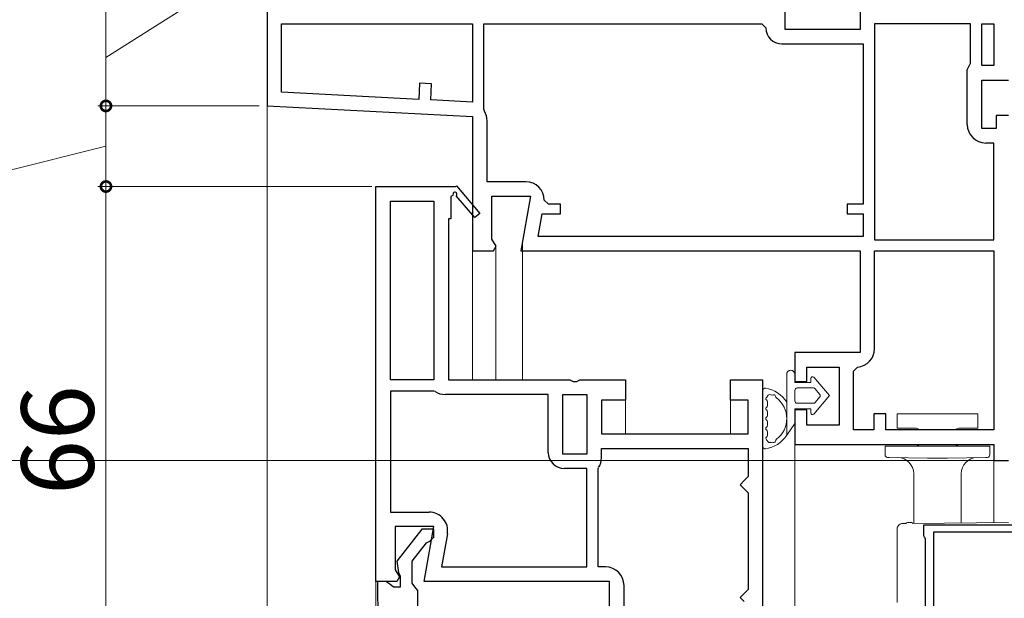
# Model space of a CAD drawing. Extents: x 0 to 990, y 0 to 1603.
# Drawn here: x 199 to 321, y 1112 to 1184 of the extents above; entities that cross this region are included whole.
import ezdxf

# ---------------------------------------------------------------- set-up
doc = ezdxf.new("R2010")
doc.units = 0
for name, color, linetype, lineweight in [('YKK_11', 7, 'CONTINUOUS', 30), ('YKK_12', 2, 'CONTINUOUS', 13), ('YKK_13', 4, 'CONTINUOUS', 13), ('YKK_D', 6, 'CONTINUOUS', 13)]:
    doc.layers.add(name, color=color, linetype=linetype, lineweight=lineweight)
doc.styles.get("Standard").update_dxf_attribs({"font": 'txt', "bigfont": 'BIGFONT'})

msp = doc.modelspace()

# ---------------------------------------------------------------- linework, layer by layer
at = {"layer": 'YKK_11', "color": 0, "linetype": 'ByBlock', "lineweight": -2, "ltscale": 0.5}
for p, q in [((293.69, 1182.49), (293.69, 1210.69)), ((229.39, 1184.99), (229.39, 1172.99)), ((302.99, 1184.99), (302.99, 1182.49)), ((231.19, 1183.19), (254.89, 1183.19)), ((231.19, 1174.7), (231.19, 1183.19)), ((231.19, 1183.19), (254.89, 1183.19)), ((254.89, 1183.19), (254.89, 1173.46)), ((256.29, 1172.6), (256.29, 1183.19)), ((256.29, 1183.19), (290.79, 1183.19)), ((290.79, 1183.19), (291.29, 1182.69)), ((304.79, 1183.19), (304.79, 1156.39)), ((316.69, 1183.19), (304.79, 1183.19)), ((304.79, 1183.19), (304.79, 1156.39)), ((316.69, 1178.29), (316.69, 1183.19)), ((318.09, 1177.99), (318.09, 1183.19)), ((318.09, 1183.19), (319.59, 1183.19)), ((319.59, 1183.19), (319.59, 1177.99)), ((319.59, 1183.19), (319.59, 1177.99)), ((302.99, 1182.49), (293.69, 1182.49)), ((293.29, 1180.69), (303.39, 1180.69)), ((303.39, 1180.69), (303.39, 1160.79)), ((316.49, 1177.89), (316.69, 1178.29)), ((316.29, 1177.49), (316.49, 1177.89)), ((316.29, 1170.69), (316.29, 1177.49)), ((319.59, 1177.99), (318.09, 1177.99)), ((248.31, 1175.81), (248.21, 1173.81)), ((249.81, 1175.73), (248.31, 1175.81)), ((249.71, 1173.73), (249.81, 1175.73)), ((318.09, 1170.19), (318.09, 1176.19)), ((318.09, 1176.19), (321.39, 1176.19)), ((248.21, 1173.81), (231.19, 1174.7)), ((254.89, 1173.46), (249.71, 1173.73)), ((229.39, 1172.99), (254.89, 1171.66)), ((256.36, 1172.34), (256.29, 1172.6)), ((254.89, 1171.66), (254.89, 1154.99)), ((256.69, 1163.59), (256.69, 1171.15)), ((321.39, 1171.79), (319.89, 1171.79)), ((319.89, 1171.79), (319.89, 1170.19)), ((319.89, 1170.19), (318.09, 1170.19)), ((319.59, 1168.39), (318.59, 1168.39)), ((319.59, 1156.39), (319.59, 1168.39)), ((261.5, 1163.59), (256.69, 1163.59)), ((257.29, 1156.44), (257.29, 1161.79)), ((257.29, 1161.79), (262.1, 1161.79)), ((262.1, 1161.79), (260.9, 1154.99)), ((264.3, 1160.79), (263.8, 1161.29)), ((265.8, 1160.79), (264.3, 1160.79)), ((265.8, 1159.59), (265.8, 1160.79)), ((303.39, 1160.79), (301.39, 1160.79)), ((301.39, 1160.79), (301.39, 1159.59)), ((263.04, 1156.79), (263.54, 1159.59)), ((263.54, 1159.59), (265.8, 1159.59)), ((301.39, 1159.59), (303.39, 1159.59)), ((303.39, 1159.59), (303.39, 1156.79)), ((257.83, 1155.57), (257.29, 1156.44)), ((303.39, 1156.79), (263.04, 1156.79)), ((303.39, 1156.79), (263.04, 1156.79)), ((304.79, 1156.39), (319.59, 1156.39)), ((254.89, 1154.99), (257.51, 1154.99)), ((257.51, 1154.99), (257.83, 1155.57)), ((260.9, 1154.99), (302.99, 1154.99)), ((302.99, 1154.99), (302.99, 1142.39)), ((304.79, 1142.88), (304.79, 1154.99)), ((304.79, 1154.99), (319.59, 1154.99)), ((319.59, 1154.99), (319.59, 1132.79)), ((319.59, 1154.99), (319.59, 1132.79)), ((302.99, 1142.39), (294.89, 1142.39)), ((294.89, 1142.39), (294.89, 1138.79)), ((296.39, 1138.79), (296.39, 1140.59)), ((296.39, 1140.59), (300.39, 1140.59)), ((300.39, 1140.59), (300.39, 1133.39)), ((302.19, 1140.09), (302.65, 1140.59)), ((302.19, 1132.79), (302.19, 1140.09)), ((294.89, 1138.79), (296.39, 1138.79)), ((296.39, 1135.29), (294.89, 1135.29)), ((294.89, 1135.29), (294.89, 1130.99)), ((296.39, 1133.39), (296.39, 1135.29)), ((306.19, 1134.79), (304.69, 1134.79)), ((304.69, 1134.79), (304.69, 1132.79)), ((306.19, 1132.79), (306.19, 1134.79)), ((300.39, 1133.39), (296.39, 1133.39)), ((304.69, 1132.79), (302.19, 1132.79)), ((319.59, 1132.79), (306.19, 1132.79)), ((294.89, 1130.99), (319.59, 1130.99)), ((319.59, 1130.99), (319.59, 1128.99)), ((319.59, 1128.99), (321.39, 1128.99)), ((310.89, 1119.66), (310.89, 1120.99)), ((310.89, 1120.99), (323.19, 1120.99)), ((310.99, 1119.49), (310.89, 1119.66)), ((311.09, 1119.32), (310.99, 1119.49)), ((323.39, 1120.09), (312.09, 1120.09)), ((312.09, 1120.09), (312.09, 1107.29)), ((311.09, 1108.06), (311.09, 1119.32))]:
    msp.add_line(p, q, dxfattribs=at)
at = {"layer": 'YKK_11', "color": 0, "linetype": 'ByBlock', "lineweight": -2}
for p, q in [((242.89, 1113.99), (242.89, 1162.99)), ((242.89, 1162.99), (252.76, 1162.99)), ((252.76, 1162.99), (252.89, 1163.07)), ((252.89, 1163.07), (255.79, 1159.65)), ((244.69, 1138.99), (244.69, 1161.19)), ((244.69, 1161.19), (250.09, 1161.19)), ((244.69, 1138.99), (244.69, 1161.19)), ((250.09, 1161.19), (250.09, 1138.99)), ((252.5, 1161.92), (252.19, 1161.74)), ((252.19, 1161.74), (252.19, 1158.99)), ((255.18, 1159.13), (252.87, 1161.85)), ((252.19, 1158.99), (251.89, 1158.99)), ((251.89, 1158.99), (251.89, 1138.99)), ((255.79, 1159.65), (255.18, 1159.13)), ((250.09, 1138.99), (244.69, 1138.99)), ((251.89, 1138.99), (266.97, 1138.99)), ((266.97, 1138.99), (267.36, 1138.8)), ((267.82, 1138.8), (268.21, 1138.99)), ((268.21, 1138.99), (273.89, 1138.99)), ((273.89, 1138.99), (273.89, 1136.49)), ((286.89, 1136.49), (286.89, 1138.99)), ((286.89, 1138.99), (290.89, 1138.99)), ((290.89, 1138.99), (290.89, 1096.99)), ((267.36, 1138.8), (267.82, 1138.8)), ((250.09, 1137.59), (244.69, 1137.59)), ((244.69, 1137.59), (244.69, 1122.59)), ((250.25, 1137.55), (250.09, 1137.59)), ((264.29, 1137.19), (251.48, 1137.19)), ((264.29, 1129.99), (264.29, 1137.19)), ((266.09, 1129.79), (266.09, 1137.19)), ((266.09, 1137.19), (269.09, 1137.19)), ((266.09, 1129.79), (266.09, 1137.19)), ((269.09, 1137.19), (269.09, 1129.79)), ((273.89, 1136.49), (270.89, 1136.49)), ((270.89, 1136.49), (270.89, 1132.29)), ((289.09, 1136.49), (286.89, 1136.49)), ((289.09, 1132.29), (289.09, 1136.49)), ((270.89, 1132.29), (289.09, 1132.29)), ((270.89, 1130.49), (289.09, 1130.49)), ((270.89, 1129.32), (270.89, 1130.49)), ((270.89, 1130.49), (289.09, 1130.49)), ((289.09, 1130.49), (289.09, 1126.99)), ((269.09, 1129.79), (266.09, 1129.79)), ((269.09, 1127.99), (266.29, 1127.99)), ((269.09, 1115.79), (269.09, 1127.99)), ((270.49, 1127.99), (270.52, 1128.1)), ((270.49, 1115.79), (270.49, 1127.99)), ((289.09, 1126.99), (288.59, 1126.49)), ((288.59, 1126.49), (288.09, 1125.99)), ((288.09, 1125.99), (288.59, 1125.49)), ((288.59, 1125.49), (289.09, 1124.99)), ((289.09, 1124.99), (289.09, 1112.99)), ((244.69, 1122.59), (249.5, 1122.59)), ((250.1, 1120.79), (245.29, 1120.79)), ((245.29, 1120.79), (245.29, 1115.44)), ((248.9, 1113.99), (250.1, 1120.79)), ((248.61, 1120.49), (245.5, 1116.51)), ((250.09, 1120.49), (248.61, 1120.49)), ((249.58, 1118.99), (250.09, 1119.49)), ((250.09, 1119.49), (250.09, 1120.49)), ((251.77, 1119.89), (251.04, 1115.79)), ((247.39, 1116.49), (249.18, 1118.79)), ((249.18, 1118.79), (249.58, 1118.99)), ((245.5, 1116.51), (245.69, 1115.09)), ((247.39, 1113.79), (247.39, 1116.49)), ((251.04, 1115.79), (269.09, 1115.79)), ((251.04, 1115.79), (269.09, 1115.79)), ((271.39, 1115.79), (270.49, 1115.79)), ((245.29, 1115.44), (245.83, 1114.57)), ((245.83, 1114.57), (245.51, 1113.99)), ((245.69, 1115.09), (245.89, 1114.69)), ((245.89, 1114.69), (245.89, 1113.29)), ((245.51, 1113.99), (242.89, 1113.99)), ((244.13, 1113.99), (243.09, 1113.99)), ((243.09, 1113.99), (243.09, 1112.99)), ((244.61, 1113.64), (244.13, 1113.99)), ((245.09, 1113.29), (244.61, 1113.64)), ((247.74, 1113.31), (247.39, 1113.79)), ((248.09, 1112.84), (247.74, 1113.31)), ((271.89, 1113.99), (248.9, 1113.99)), ((271.89, 1099.29), (271.89, 1113.99)), ((273.69, 1098.79), (273.69, 1113.49)), ((245.89, 1113.29), (245.09, 1113.29)), ((248.09, 1102.29), (248.09, 1112.84)), ((288.59, 1112.49), (288.09, 1111.99)), ((289.09, 1112.99), (288.59, 1112.49)), ((288.09, 1111.99), (288.59, 1111.49))]:
    msp.add_line(p, q, dxfattribs=at)
at = {"layer": 'YKK_11', "color": 0, "linetype": 'ByBlock', "lineweight": -2, "ltscale": 0.5}
for centre, radius, start, end in [((293.29, 1182.69), 2, 180, 270), ((254.39, 1171.15), 2.3, 360, 31.0027), ((318.59, 1170.69), 2.3, 180, 270), ((261.5, 1161.29), 2.3, 0, 90), ((302.49, 1142.88), 2.3, 274.096, 0)]:
    msp.add_arc(centre, radius, start, end, dxfattribs=at)
at = {"layer": 'YKK_11', "color": 0, "linetype": 'ByBlock', "lineweight": -2}
for centre, radius, start, end in [((252.71, 1162.04), 0.25, 310.357, 210), ((251.48, 1139.49), 2.3, 237.7958, 270), ((266.29, 1129.99), 2, 180, 270), ((268.69, 1129.32), 2.2, 326.4427, 0), ((249.5, 1120.29), 2.3, 350, 90), ((271.39, 1113.49), 2.3, 0, 90), ((289.09, 1112.99), 46, 180, 199.917)]:
    msp.add_arc(centre, radius, start, end, dxfattribs=at)
at = {"layer": 'YKK_12'}
for p, q in [((229.39, 971.49), (229.39, 1173.94)), ((254.89, 1138.99), (254.89, 1155.49)), ((254.89, 1155.49), (254.89, 1138.99)), ((257.79, 1138.99), (257.79, 1155.49)), ((257.79, 1155.49), (257.79, 1138.99)), ((261.09, 1139.49), (261.09, 1155.99)), ((261.09, 1155.99), (261.09, 1138.99)), ((273.89, 1132.29), (273.89, 1137.69)), ((286.89, 1132.29), (286.89, 1137.69)), ((294.89, 971.49), (294.89, 1131.49)), ((319.59, 1121.28), (319.59, 1129.49)), ((242.89, 971.49), (242.89, 1114.49))]:
    msp.add_line(p, q, dxfattribs=at)
at = {"layer": 'YKK_13', "linetype": 'Continuous'}
for p, q in [((293.89, 1139.69), (293.89, 1132.14)), ((294.89, 1138.69), (294.89, 1139.69)), ((294.89, 1138.69), (294.89, 1139.69)), ((296.89, 1139.19), (296.89, 1138.69)), ((296.89, 1138.69), (296.89, 1139.19)), ((299.19, 1137.04), (297.25, 1139.32)), ((299.19, 1137.04), (297.25, 1139.32)), ((296.89, 1138.69), (294.89, 1138.69)), ((296.89, 1138.69), (294.89, 1138.69)), ((295.19, 1137.99), (297.19, 1137.99)), ((295.19, 1137.99), (297.19, 1137.99)), ((297.42, 1137.89), (297.97, 1137.24)), ((297.97, 1137.24), (297.42, 1137.89)), ((294.89, 1136.39), (294.89, 1137.69)), ((294.89, 1136.39), (294.89, 1137.69)), ((297.25, 1134.76), (299.19, 1137.04)), ((299.19, 1137.04), (297.25, 1134.76)), ((297.97, 1136.85), (297.42, 1136.2)), ((297.97, 1136.85), (297.42, 1136.2)), ((294.89, 1135.39), (296.89, 1135.39)), ((294.89, 1133.59), (294.89, 1135.39)), ((296.89, 1135.39), (294.89, 1135.39)), ((294.89, 1133.59), (294.89, 1135.39)), ((297.19, 1136.09), (295.19, 1136.09)), ((297.19, 1136.09), (295.19, 1136.09)), ((296.89, 1135.39), (296.89, 1134.89)), ((296.89, 1134.89), (296.89, 1135.39)), ((307.59, 1134.79), (307.59, 1133.01)), ((307.59, 1134.79), (309.84, 1134.79)), ((309.84, 1134.79), (315.34, 1134.79)), ((315.34, 1134.79), (317.59, 1134.79)), ((317.59, 1134.79), (317.59, 1133.01)), ((293.89, 1132.14), (294.89, 1133.59)), ((294.89, 1133.59), (293.89, 1132.14)), ((307.59, 1133.01), (307.59, 1133.01)), ((307.59, 1133.01), (307.59, 1133.01)), ((307.59, 1133.01), (307.59, 1133.01)), ((307.59, 1133.01), (307.59, 1133.01)), ((307.59, 1133.01), (307.59, 1133.01)), ((307.59, 1133.01), (307.59, 1133.01)), ((307.59, 1133.01), (307.59, 1133.01)), ((307.59, 1133.01), (307.59, 1133.01)), ((307.59, 1133.01), (307.59, 1133.01)), ((307.59, 1133.01), (307.59, 1133.01)), ((307.59, 1133.01), (307.59, 1133.01)), ((307.59, 1133.01), (307.59, 1133)), ((307.59, 1133), (307.59, 1133)), ((307.59, 1133), (307.6, 1133)), ((307.6, 1133), (307.6, 1133)), ((307.6, 1133), (307.6, 1133)), ((307.6, 1133), (307.6, 1133)), ((307.6, 1133), (307.6, 1133)), ((307.6, 1133), (307.6, 1133)), ((307.6, 1133), (307.6, 1133)), ((307.6, 1133), (307.6, 1133)), ((307.6, 1133), (307.6, 1133)), ((307.6, 1133), (307.6, 1133)), ((307.6, 1133), (307.6, 1133)), ((307.6, 1133), (307.6, 1132.99)), ((307.6, 1132.99), (307.6, 1132.99)), ((307.6, 1132.99), (307.6, 1132.99)), ((307.6, 1132.99), (307.6, 1132.99)), ((307.6, 1132.99), (307.6, 1132.99)), ((307.6, 1132.99), (307.6, 1132.99)), ((307.6, 1132.99), (307.6, 1132.99)), ((307.6, 1132.99), (307.6, 1132.99)), ((307.6, 1132.99), (307.6, 1132.99)), ((307.6, 1132.99), (307.61, 1132.99)), ((309.84, 1132.99), (307.61, 1132.99)), ((307.61, 1132.99), (307.61, 1132.99)), ((309.94, 1132.99), (309.84, 1132.99)), ((315.34, 1132.99), (315.24, 1132.99)), ((317.59, 1132.99), (315.34, 1132.99)), ((317.59, 1133.01), (317.59, 1133.01)), ((306.09, 1129.68), (306.09, 1130.79)), ((306.09, 1130.79), (306.58, 1130.79)), ((306.58, 1130.79), (311.34, 1130.79)), ((311.34, 1130.99), (311.34, 1130.99)), ((311.34, 1130.79), (313.84, 1130.79)), ((313.84, 1130.99), (313.84, 1130.99)), ((313.84, 1130.79), (318.6, 1130.79)), ((318.6, 1130.79), (319.09, 1130.79)), ((319.09, 1130.79), (319.09, 1129.68)), ((306.58, 1129.37), (306.39, 1129.38)), ((311.34, 1129.29), (306.58, 1129.37)), ((313.84, 1129.29), (311.34, 1129.29)), ((318.6, 1129.37), (313.84, 1129.29)), ((318.8, 1129.38), (318.6, 1129.37)), ((309.64, 1121.19), (309.64, 1127.35)), ((315.54, 1127.35), (315.54, 1121.24)), ((307.68, 1120.82), (307.71, 1120.86)), ((307.71, 1120.86), (307.73, 1120.9)), ((308.28, 1121.18), (308.66, 1121.18)), ((308.89, 1121.29), (309.47, 1121.29)), ((309.47, 1121.29), (309.48, 1121.19)), ((309.48, 1121.19), (321.39, 1121.29)), ((307.59, 1117.86), (307.59, 1120.48)), ((307.59, 1116.61), (307.59, 1117.27)), ((307.59, 1111.36), (307.59, 1116.02))]:
    msp.add_line(p, q, dxfattribs=at)
at = {"layer": 'YKK_13'}
for p, q in [((290.89, 1130.73), (290.89, 1137.66)), ((291.49, 1135.82), (291.49, 1136.26)), ((291.49, 1134.59), (291.49, 1135.02)), ((291.49, 1133.36), (291.49, 1133.79)), ((317.59, 1133), (317.59, 1133.01)), ((317.59, 1133.01), (317.59, 1133.01)), ((317.59, 1133.01), (317.59, 1133.01)), ((317.59, 1133.01), (317.59, 1133.01)), ((317.59, 1133.01), (317.59, 1133.01)), ((317.59, 1133.01), (317.59, 1133.01)), ((317.59, 1133.01), (317.59, 1133.01)), ((317.59, 1133.01), (317.59, 1133.01)), ((317.59, 1133.01), (317.59, 1133.01)), ((317.59, 1132.99), (317.59, 1133)), ((317.59, 1133), (317.59, 1133)), ((317.59, 1133), (317.59, 1133)), ((317.59, 1133), (317.59, 1133)), ((317.59, 1133), (317.59, 1133)), ((317.59, 1133), (317.59, 1133)), ((317.59, 1133), (317.59, 1133)), ((317.59, 1133), (317.59, 1133)), ((317.59, 1133), (317.59, 1133)), ((317.59, 1133), (317.59, 1133)), ((317.59, 1133), (317.59, 1133)), ((317.59, 1132.99), (317.59, 1132.99)), ((317.59, 1132.99), (317.59, 1132.99)), ((317.59, 1132.99), (317.59, 1132.99)), ((317.59, 1132.99), (317.59, 1132.99)), ((317.59, 1132.99), (317.59, 1132.99)), ((291.49, 1132.13), (291.49, 1132.56)), ((307.62, 1120.66), (307.61, 1120.66)), ((307.61, 1120.66), (307.61, 1120.66)), ((307.61, 1120.66), (307.61, 1120.66)), ((307.61, 1120.66), (307.61, 1120.66)), ((307.61, 1120.66), (307.61, 1120.65)), ((307.61, 1120.65), (307.61, 1120.65)), ((307.61, 1120.65), (307.61, 1120.65)), ((307.61, 1120.65), (307.61, 1120.65)), ((307.61, 1120.65), (307.61, 1120.64)), ((307.61, 1120.64), (307.61, 1120.64)), ((307.61, 1120.64), (307.61, 1120.64)), ((307.61, 1120.64), (307.61, 1120.64)), ((307.61, 1120.64), (307.61, 1120.64)), ((307.61, 1120.64), (307.61, 1120.63)), ((307.61, 1120.63), (307.61, 1120.63)), ((307.61, 1120.63), (307.61, 1120.63)), ((307.61, 1120.63), (307.61, 1120.63)), ((307.61, 1120.63), (307.61, 1120.62)), ((307.63, 1120.7), (307.62, 1120.7)), ((307.62, 1120.7), (307.62, 1120.69)), ((307.62, 1120.69), (307.62, 1120.69)), ((307.62, 1120.69), (307.62, 1120.69)), ((307.62, 1120.69), (307.62, 1120.69)), ((307.62, 1120.69), (307.62, 1120.69)), ((307.62, 1120.69), (307.62, 1120.68)), ((307.62, 1120.68), (307.62, 1120.68)), ((307.62, 1120.68), (307.62, 1120.68)), ((307.62, 1120.68), (307.62, 1120.68)), ((307.62, 1120.68), (307.62, 1120.67)), ((307.62, 1120.67), (307.62, 1120.67)), ((307.62, 1120.67), (307.62, 1120.67)), ((307.62, 1120.67), (307.62, 1120.67)), ((307.62, 1120.67), (307.62, 1120.66)), ((307.64, 1120.73), (307.63, 1120.72)), ((307.63, 1120.72), (307.63, 1120.72)), ((307.63, 1120.72), (307.63, 1120.72)), ((307.63, 1120.72), (307.63, 1120.72)), ((307.63, 1120.72), (307.63, 1120.71)), ((307.63, 1120.71), (307.63, 1120.71)), ((307.63, 1120.71), (307.63, 1120.71)), ((307.63, 1120.71), (307.63, 1120.71)), ((307.63, 1120.71), (307.63, 1120.71)), ((307.63, 1120.71), (307.63, 1120.7)), ((307.63, 1120.7), (307.63, 1120.7)), ((307.63, 1120.7), (307.63, 1120.7)), ((307.65, 1120.75), (307.64, 1120.75)), ((307.64, 1120.75), (307.64, 1120.75)), ((307.64, 1120.75), (307.64, 1120.75)), ((307.64, 1120.75), (307.64, 1120.74)), ((307.64, 1120.74), (307.64, 1120.74)), ((307.64, 1120.74), (307.64, 1120.74)), ((307.64, 1120.74), (307.64, 1120.74)), ((307.64, 1120.74), (307.64, 1120.73)), ((307.64, 1120.73), (307.64, 1120.73)), ((307.64, 1120.73), (307.64, 1120.73)), ((307.64, 1120.73), (307.64, 1120.73)), ((307.64, 1120.73), (307.64, 1120.73)), ((307.66, 1120.77), (307.65, 1120.77)), ((307.65, 1120.77), (307.65, 1120.77)), ((307.65, 1120.77), (307.65, 1120.77)), ((307.65, 1120.77), (307.65, 1120.77)), ((307.65, 1120.77), (307.65, 1120.76)), ((307.65, 1120.76), (307.65, 1120.76)), ((307.65, 1120.76), (307.65, 1120.76)), ((307.65, 1120.76), (307.65, 1120.76)), ((307.65, 1120.76), (307.65, 1120.75)), ((307.65, 1120.75), (307.65, 1120.75)), ((307.67, 1120.8), (307.66, 1120.79)), ((307.66, 1120.79), (307.66, 1120.79)), ((307.66, 1120.79), (307.66, 1120.79)), ((307.66, 1120.79), (307.66, 1120.79)), ((307.66, 1120.79), (307.66, 1120.78)), ((307.66, 1120.78), (307.66, 1120.78)), ((307.66, 1120.78), (307.66, 1120.78)), ((307.66, 1120.78), (307.66, 1120.78)), ((307.66, 1120.78), (307.66, 1120.78)), ((307.66, 1120.78), (307.66, 1120.77)), ((307.68, 1120.81), (307.67, 1120.81)), ((307.67, 1120.81), (307.67, 1120.81)), ((307.67, 1120.81), (307.67, 1120.81)), ((307.67, 1120.81), (307.67, 1120.8)), ((307.67, 1120.8), (307.67, 1120.8)), ((307.67, 1120.8), (307.67, 1120.8)), ((307.67, 1120.8), (307.67, 1120.8)), ((307.67, 1120.8), (307.67, 1120.8)), ((307.69, 1120.83), (307.68, 1120.83)), ((307.68, 1120.83), (307.68, 1120.83)), ((307.68, 1120.83), (307.68, 1120.83)), ((307.68, 1120.83), (307.68, 1120.82)), ((307.68, 1120.82), (307.68, 1120.82)), ((307.68, 1120.82), (307.68, 1120.82)), ((307.68, 1120.82), (307.68, 1120.82)), ((307.68, 1120.82), (307.68, 1120.82)), ((307.68, 1120.82), (307.68, 1120.81)), ((307.7, 1120.85), (307.69, 1120.84)), ((307.69, 1120.84), (307.69, 1120.84)), ((307.69, 1120.84), (307.69, 1120.84)), ((307.69, 1120.84), (307.69, 1120.84)), ((307.69, 1120.84), (307.69, 1120.84)), ((307.69, 1120.84), (307.69, 1120.83)), ((307.69, 1120.83), (307.69, 1120.83)), ((307.71, 1120.86), (307.7, 1120.86)), ((307.7, 1120.86), (307.7, 1120.86)), ((307.7, 1120.86), (307.7, 1120.86)), ((307.7, 1120.86), (307.7, 1120.86)), ((307.7, 1120.86), (307.7, 1120.85)), ((307.7, 1120.85), (307.7, 1120.85)), ((307.7, 1120.85), (307.7, 1120.85)), ((307.7, 1120.85), (307.7, 1120.85)), ((307.72, 1120.88), (307.71, 1120.88)), ((307.71, 1120.88), (307.71, 1120.87)), ((307.71, 1120.87), (307.71, 1120.87)), ((307.71, 1120.87), (307.71, 1120.87)), ((307.71, 1120.87), (307.71, 1120.87)), ((307.71, 1120.87), (307.71, 1120.87)), ((307.71, 1120.87), (307.71, 1120.86)), ((307.73, 1120.89), (307.72, 1120.89)), ((307.72, 1120.89), (307.72, 1120.89)), ((307.72, 1120.89), (307.72, 1120.89)), ((307.72, 1120.89), (307.72, 1120.88)), ((307.72, 1120.88), (307.72, 1120.88)), ((307.72, 1120.88), (307.72, 1120.88)), ((307.72, 1120.88), (307.72, 1120.88)), ((307.73, 1120.9), (307.73, 1120.9)), ((307.73, 1120.9), (307.73, 1120.9)), ((307.73, 1120.9), (307.73, 1120.89)), ((307.73, 1120.89), (307.73, 1120.89)), ((307.6, 1120.57), (307.59, 1120.56)), ((307.59, 1120.56), (307.59, 1120.56)), ((307.59, 1120.56), (307.59, 1120.56)), ((307.59, 1120.56), (307.59, 1120.56)), ((307.59, 1120.56), (307.59, 1120.56)), ((307.59, 1120.56), (307.59, 1120.55)), ((307.59, 1120.55), (307.59, 1120.55)), ((307.59, 1120.55), (307.59, 1120.55)), ((307.59, 1120.55), (307.59, 1120.55)), ((307.59, 1120.55), (307.59, 1120.54)), ((307.59, 1120.54), (307.59, 1120.54)), ((307.59, 1120.54), (307.59, 1120.54)), ((307.59, 1120.54), (307.59, 1120.54)), ((307.59, 1120.54), (307.59, 1120.53)), ((307.59, 1120.53), (307.59, 1120.53)), ((307.59, 1120.53), (307.59, 1120.53)), ((307.59, 1120.53), (307.59, 1120.53)), ((307.59, 1120.53), (307.59, 1120.53)), ((307.59, 1120.53), (307.59, 1120.52)), ((307.59, 1120.52), (307.59, 1120.52)), ((307.59, 1120.52), (307.59, 1120.52)), ((307.59, 1120.52), (307.59, 1120.52)), ((307.59, 1120.52), (307.59, 1120.51)), ((307.59, 1120.51), (307.59, 1120.51)), ((307.59, 1120.51), (307.59, 1120.51)), ((307.59, 1120.51), (307.59, 1120.51)), ((307.59, 1120.51), (307.59, 1120.5)), ((307.59, 1120.5), (307.59, 1120.5)), ((307.59, 1120.5), (307.59, 1120.5)), ((307.59, 1120.5), (307.59, 1120.5)), ((307.59, 1120.5), (307.59, 1120.5)), ((307.59, 1120.5), (307.59, 1120.49)), ((307.59, 1120.49), (307.59, 1120.49)), ((307.59, 1120.49), (307.59, 1120.49)), ((307.59, 1120.49), (307.59, 1120.49)), ((307.59, 1120.49), (307.59, 1120.48)), ((307.59, 1120.48), (307.59, 1120.48)), ((307.59, 1120.48), (307.59, 1120.48)), ((307.59, 1120.48), (307.59, 1120.48)), ((307.61, 1120.62), (307.6, 1120.62)), ((307.6, 1120.62), (307.6, 1120.62)), ((307.6, 1120.62), (307.6, 1120.62)), ((307.6, 1120.62), (307.6, 1120.61)), ((307.6, 1120.61), (307.6, 1120.61)), ((307.6, 1120.61), (307.6, 1120.61)), ((307.6, 1120.61), (307.6, 1120.61)), ((307.6, 1120.61), (307.6, 1120.61)), ((307.6, 1120.61), (307.6, 1120.6)), ((307.6, 1120.6), (307.6, 1120.6)), ((307.6, 1120.6), (307.6, 1120.6)), ((307.6, 1120.6), (307.6, 1120.6)), ((307.6, 1120.6), (307.6, 1120.59)), ((307.6, 1120.59), (307.6, 1120.59)), ((307.6, 1120.59), (307.6, 1120.59)), ((307.6, 1120.59), (307.6, 1120.59)), ((307.6, 1120.59), (307.6, 1120.58)), ((307.6, 1120.58), (307.6, 1120.58)), ((307.6, 1120.58), (307.6, 1120.58)), ((307.6, 1120.58), (307.6, 1120.58)), ((307.6, 1120.58), (307.6, 1120.58)), ((307.6, 1120.58), (307.6, 1120.57)), ((307.6, 1120.57), (307.6, 1120.57)), ((307.6, 1120.57), (307.6, 1120.57)), ((307.6, 1120.57), (307.6, 1120.57)), ((307.59, 1117.85), (307.59, 1117.86)), ((307.59, 1117.86), (307.59, 1117.86)), ((307.59, 1117.86), (307.59, 1117.86)), ((307.59, 1117.86), (307.59, 1117.86)), ((307.59, 1117.84), (307.59, 1117.85)), ((307.59, 1117.85), (307.59, 1117.85)), ((307.59, 1117.85), (307.59, 1117.85)), ((307.59, 1117.85), (307.59, 1117.85)), ((307.59, 1117.83), (307.59, 1117.84)), ((307.59, 1117.84), (307.59, 1117.84)), ((307.59, 1117.84), (307.59, 1117.84)), ((307.59, 1117.84), (307.59, 1117.84)), ((307.59, 1117.82), (307.59, 1117.83)), ((307.59, 1117.83), (307.59, 1117.83)), ((307.59, 1117.83), (307.59, 1117.83)), ((307.59, 1117.83), (307.59, 1117.83)), ((307.59, 1117.81), (307.59, 1117.82)), ((307.59, 1117.82), (307.59, 1117.82)), ((307.59, 1117.82), (307.59, 1117.82)), ((307.59, 1117.82), (307.59, 1117.82)), ((307.59, 1117.8), (307.59, 1117.81)), ((307.59, 1117.81), (307.59, 1117.81)), ((307.59, 1117.81), (307.59, 1117.81)), ((307.59, 1117.81), (307.59, 1117.81)), ((307.59, 1117.79), (307.59, 1117.8)), ((307.59, 1117.8), (307.59, 1117.8)), ((307.59, 1117.8), (307.59, 1117.8)), ((307.59, 1117.8), (307.59, 1117.8)), ((307.59, 1117.78), (307.59, 1117.79)), ((307.59, 1117.79), (307.59, 1117.79)), ((307.59, 1117.79), (307.59, 1117.79)), ((307.59, 1117.77), (307.59, 1117.78)), ((307.59, 1117.78), (307.59, 1117.78)), ((307.59, 1117.78), (307.59, 1117.78)), ((307.59, 1117.78), (307.59, 1117.78)), ((307.59, 1117.76), (307.59, 1117.77)), ((307.59, 1117.77), (307.59, 1117.77)), ((307.59, 1117.77), (307.59, 1117.77)), ((307.59, 1117.77), (307.59, 1117.77)), ((307.59, 1117.75), (307.59, 1117.76)), ((307.59, 1117.76), (307.59, 1117.76)), ((307.59, 1117.76), (307.59, 1117.76)), ((307.59, 1117.74), (307.59, 1117.75)), ((307.59, 1117.75), (307.59, 1117.75)), ((307.59, 1117.75), (307.59, 1117.75)), ((307.59, 1117.75), (307.59, 1117.75)), ((307.59, 1117.73), (307.59, 1117.74)), ((307.59, 1117.74), (307.59, 1117.74)), ((307.59, 1117.74), (307.59, 1117.74)), ((307.59, 1117.74), (307.59, 1117.74)), ((307.59, 1117.72), (307.59, 1117.73)), ((307.59, 1117.73), (307.59, 1117.73)), ((307.59, 1117.73), (307.59, 1117.73)), ((307.59, 1117.71), (307.59, 1117.72)), ((307.59, 1117.72), (307.59, 1117.72)), ((307.59, 1117.72), (307.59, 1117.72)), ((307.59, 1117.72), (307.59, 1117.72)), ((307.59, 1117.7), (307.59, 1117.71)), ((307.59, 1117.71), (307.59, 1117.71)), ((307.59, 1117.71), (307.59, 1117.71)), ((307.59, 1117.69), (307.59, 1117.7)), ((307.59, 1117.7), (307.59, 1117.7)), ((307.59, 1117.7), (307.59, 1117.7)), ((307.59, 1117.7), (307.59, 1117.7)), ((307.59, 1117.68), (307.59, 1117.69)), ((307.59, 1117.69), (307.59, 1117.69)), ((307.59, 1117.69), (307.59, 1117.69)), ((307.59, 1117.69), (307.59, 1117.69)), ((307.59, 1117.67), (307.59, 1117.68)), ((307.59, 1117.68), (307.59, 1117.68)), ((307.59, 1117.68), (307.59, 1117.68)), ((307.59, 1117.66), (307.59, 1117.67)), ((307.59, 1117.67), (307.59, 1117.67)), ((307.59, 1117.67), (307.59, 1117.67)), ((307.59, 1117.67), (307.59, 1117.67)), ((307.59, 1117.65), (307.59, 1117.66)), ((307.59, 1117.66), (307.59, 1117.66)), ((307.59, 1117.66), (307.59, 1117.66)), ((307.59, 1117.66), (307.59, 1117.66)), ((307.59, 1117.64), (307.59, 1117.65)), ((307.59, 1117.65), (307.59, 1117.65)), ((307.59, 1117.65), (307.59, 1117.65)), ((307.59, 1117.65), (307.59, 1117.65)), ((307.59, 1117.63), (307.59, 1117.64)), ((307.59, 1117.64), (307.59, 1117.64)), ((307.59, 1117.64), (307.59, 1117.64)), ((307.59, 1117.62), (307.59, 1117.63)), ((307.59, 1117.63), (307.59, 1117.63)), ((307.59, 1117.63), (307.59, 1117.63)), ((307.59, 1117.63), (307.59, 1117.63)), ((307.59, 1117.61), (307.59, 1117.62)), ((307.59, 1117.62), (307.59, 1117.62)), ((307.59, 1117.62), (307.59, 1117.62)), ((307.59, 1117.62), (307.59, 1117.62)), ((307.59, 1117.6), (307.59, 1117.61)), ((307.59, 1117.61), (307.59, 1117.61)), ((307.59, 1117.61), (307.59, 1117.61)), ((307.59, 1117.61), (307.59, 1117.61)), ((307.59, 1117.59), (307.59, 1117.6)), ((307.59, 1117.6), (307.59, 1117.6)), ((307.59, 1117.6), (307.59, 1117.6)), ((307.59, 1117.58), (307.59, 1117.59)), ((307.59, 1117.59), (307.59, 1117.59)), ((307.59, 1117.59), (307.59, 1117.59)), ((307.59, 1117.59), (307.59, 1117.59)), ((307.59, 1117.57), (307.59, 1117.58)), ((307.59, 1117.58), (307.59, 1117.58)), ((307.59, 1117.58), (307.59, 1117.58)), ((307.59, 1117.58), (307.59, 1117.58)), ((307.59, 1117.56), (307.59, 1117.57)), ((307.59, 1117.57), (307.59, 1117.57)), ((307.59, 1117.57), (307.59, 1117.57)), ((307.59, 1117.57), (307.59, 1117.57)), ((307.59, 1117.55), (307.59, 1117.56)), ((307.59, 1117.56), (307.59, 1117.56)), ((307.59, 1117.56), (307.59, 1117.56)), ((307.59, 1117.56), (307.59, 1117.56)), ((307.59, 1117.54), (307.59, 1117.55)), ((307.59, 1117.55), (307.59, 1117.55)), ((307.59, 1117.55), (307.59, 1117.55)), ((307.59, 1117.55), (307.59, 1117.55)), ((307.59, 1117.53), (307.59, 1117.54)), ((307.59, 1117.54), (307.59, 1117.54)), ((307.59, 1117.54), (307.59, 1117.54)), ((307.59, 1117.54), (307.59, 1117.54)), ((307.59, 1117.52), (307.59, 1117.53)), ((307.59, 1117.53), (307.59, 1117.53)), ((307.59, 1117.53), (307.59, 1117.53)), ((307.59, 1117.53), (307.59, 1117.53)), ((307.59, 1117.51), (307.59, 1117.52)), ((307.59, 1117.52), (307.59, 1117.52)), ((307.59, 1117.52), (307.59, 1117.52)), ((307.59, 1117.52), (307.59, 1117.52)), ((307.59, 1117.5), (307.59, 1117.51)), ((307.59, 1117.51), (307.59, 1117.51)), ((307.59, 1117.51), (307.59, 1117.51)), ((307.59, 1117.51), (307.59, 1117.51)), ((307.59, 1117.49), (307.59, 1117.5)), ((307.59, 1117.5), (307.59, 1117.5)), ((307.59, 1117.5), (307.59, 1117.5)), ((307.59, 1117.5), (307.59, 1117.5)), ((307.59, 1117.48), (307.59, 1117.49)), ((307.59, 1117.49), (307.59, 1117.49)), ((307.59, 1117.49), (307.59, 1117.49)), ((307.59, 1117.49), (307.59, 1117.49)), ((307.59, 1117.47), (307.59, 1117.48)), ((307.59, 1117.48), (307.59, 1117.48)), ((307.59, 1117.48), (307.59, 1117.48)), ((307.59, 1117.48), (307.59, 1117.48)), ((307.59, 1117.48), (307.59, 1117.48)), ((307.59, 1117.46), (307.59, 1117.47)), ((307.59, 1117.47), (307.59, 1117.47)), ((307.59, 1117.47), (307.59, 1117.47)), ((307.59, 1117.47), (307.59, 1117.47)), ((307.59, 1117.45), (307.59, 1117.46)), ((307.59, 1117.46), (307.59, 1117.46)), ((307.59, 1117.46), (307.59, 1117.46)), ((307.59, 1117.46), (307.59, 1117.46)), ((307.59, 1117.44), (307.59, 1117.45)), ((307.59, 1117.45), (307.59, 1117.45)), ((307.59, 1117.45), (307.59, 1117.45)), ((307.59, 1117.45), (307.59, 1117.45)), ((307.59, 1117.45), (307.59, 1117.45)), ((307.59, 1117.43), (307.59, 1117.44)), ((307.59, 1117.44), (307.59, 1117.44)), ((307.59, 1117.44), (307.59, 1117.44)), ((307.59, 1117.44), (307.59, 1117.44)), ((307.59, 1117.42), (307.59, 1117.43)), ((307.59, 1117.43), (307.59, 1117.43)), ((307.59, 1117.43), (307.59, 1117.43)), ((307.59, 1117.43), (307.59, 1117.43)), ((307.59, 1117.43), (307.59, 1117.43)), ((307.59, 1117.41), (307.59, 1117.42)), ((307.59, 1117.42), (307.59, 1117.42)), ((307.59, 1117.42), (307.59, 1117.42)), ((307.59, 1117.42), (307.59, 1117.42)), ((307.59, 1117.4), (307.59, 1117.41)), ((307.59, 1117.41), (307.59, 1117.41)), ((307.59, 1117.41), (307.59, 1117.41)), ((307.59, 1117.41), (307.59, 1117.41)), ((307.59, 1117.41), (307.59, 1117.41)), ((307.59, 1117.39), (307.59, 1117.4)), ((307.59, 1117.4), (307.59, 1117.4)), ((307.59, 1117.4), (307.59, 1117.4)), ((307.59, 1117.4), (307.59, 1117.4)), ((307.59, 1117.4), (307.59, 1117.4)), ((307.59, 1117.38), (307.59, 1117.39)), ((307.59, 1117.39), (307.59, 1117.39)), ((307.59, 1117.39), (307.59, 1117.39)), ((307.59, 1117.39), (307.59, 1117.39)), ((307.59, 1117.39), (307.59, 1117.39)), ((307.59, 1117.37), (307.59, 1117.38)), ((307.59, 1117.38), (307.59, 1117.38)), ((307.59, 1117.38), (307.59, 1117.38)), ((307.59, 1117.38), (307.59, 1117.38)), ((307.59, 1117.38), (307.59, 1117.38)), ((307.59, 1117.36), (307.59, 1117.37)), ((307.59, 1117.37), (307.59, 1117.37)), ((307.59, 1117.37), (307.59, 1117.37)), ((307.59, 1117.37), (307.59, 1117.37)), ((307.59, 1117.37), (307.59, 1117.37)), ((307.59, 1117.35), (307.59, 1117.36)), ((307.59, 1117.36), (307.59, 1117.36)), ((307.59, 1117.36), (307.59, 1117.36)), ((307.59, 1117.36), (307.59, 1117.36)), ((307.59, 1117.36), (307.59, 1117.36)), ((307.59, 1117.34), (307.59, 1117.35)), ((307.59, 1117.35), (307.59, 1117.35)), ((307.59, 1117.35), (307.59, 1117.35)), ((307.59, 1117.35), (307.59, 1117.35)), ((307.59, 1117.35), (307.59, 1117.35)), ((307.59, 1117.33), (307.59, 1117.34)), ((307.59, 1117.34), (307.59, 1117.34)), ((307.59, 1117.34), (307.59, 1117.34)), ((307.59, 1117.34), (307.59, 1117.34)), ((307.59, 1117.34), (307.59, 1117.34)), ((307.59, 1117.34), (307.59, 1117.34)), ((307.59, 1117.32), (307.59, 1117.33)), ((307.59, 1117.33), (307.59, 1117.33)), ((307.59, 1117.33), (307.59, 1117.33)), ((307.59, 1117.33), (307.59, 1117.33)), ((307.59, 1117.33), (307.59, 1117.33)), ((307.59, 1117.31), (307.59, 1117.32)), ((307.59, 1117.32), (307.59, 1117.32)), ((307.59, 1117.32), (307.59, 1117.32)), ((307.59, 1117.32), (307.59, 1117.32)), ((307.59, 1117.32), (307.59, 1117.32)), ((307.59, 1117.32), (307.59, 1117.32)), ((307.59, 1117.3), (307.59, 1117.31)), ((307.59, 1117.31), (307.59, 1117.31)), ((307.59, 1117.31), (307.59, 1117.31)), ((307.59, 1117.31), (307.59, 1117.31)), ((307.59, 1117.31), (307.59, 1117.31)), ((307.59, 1117.31), (307.59, 1117.31)), ((307.59, 1117.29), (307.59, 1117.3)), ((307.59, 1117.3), (307.59, 1117.3)), ((307.59, 1117.3), (307.59, 1117.3)), ((307.59, 1117.3), (307.59, 1117.3)), ((307.59, 1117.3), (307.59, 1117.3)), ((307.59, 1117.3), (307.59, 1117.3)), ((307.59, 1117.3), (307.59, 1117.3)), ((307.59, 1117.28), (307.59, 1117.29)), ((307.59, 1117.29), (307.59, 1117.29)), ((307.59, 1117.29), (307.59, 1117.29)), ((307.59, 1117.29), (307.59, 1117.29)), ((307.59, 1117.29), (307.59, 1117.29)), ((307.59, 1117.29), (307.59, 1117.29)), ((307.59, 1117.27), (307.59, 1117.28)), ((307.59, 1117.28), (307.59, 1117.28)), ((307.59, 1117.28), (307.59, 1117.28)), ((307.59, 1117.28), (307.59, 1117.28)), ((307.59, 1117.28), (307.59, 1117.28)), ((307.59, 1117.28), (307.59, 1117.28)), ((307.59, 1117.28), (307.59, 1117.28)), ((307.59, 1117.27), (307.59, 1117.27)), ((307.59, 1116.61), (307.59, 1116.61)), ((307.59, 1116.61), (307.59, 1116.61)), ((307.59, 1116.61), (307.59, 1116.61)), ((307.59, 1116.61), (307.59, 1116.6)), ((307.59, 1116.6), (307.59, 1116.6)), ((307.59, 1116.6), (307.59, 1116.6)), ((307.59, 1116.6), (307.59, 1116.6)), ((307.59, 1116.6), (307.59, 1116.6)), ((307.59, 1116.6), (307.59, 1116.6)), ((307.59, 1116.6), (307.59, 1116.59)), ((307.59, 1116.59), (307.59, 1116.59)), ((307.59, 1116.59), (307.59, 1116.59)), ((307.59, 1116.59), (307.59, 1116.59)), ((307.59, 1116.59), (307.59, 1116.59)), ((307.59, 1116.59), (307.59, 1116.59)), ((307.59, 1116.59), (307.59, 1116.59)), ((307.59, 1116.59), (307.59, 1116.58)), ((307.59, 1116.58), (307.59, 1116.58)), ((307.59, 1116.58), (307.59, 1116.58)), ((307.59, 1116.58), (307.59, 1116.58)), ((307.59, 1116.58), (307.59, 1116.58)), ((307.59, 1116.58), (307.59, 1116.58)), ((307.59, 1116.58), (307.59, 1116.57)), ((307.59, 1116.57), (307.59, 1116.57)), ((307.59, 1116.57), (307.59, 1116.57)), ((307.59, 1116.57), (307.59, 1116.57)), ((307.59, 1116.57), (307.59, 1116.57)), ((307.59, 1116.57), (307.59, 1116.57)), ((307.59, 1116.57), (307.59, 1116.56)), ((307.59, 1116.56), (307.59, 1116.56)), ((307.59, 1116.56), (307.59, 1116.56)), ((307.59, 1116.56), (307.59, 1116.56)), ((307.59, 1116.56), (307.59, 1116.56)), ((307.59, 1116.56), (307.59, 1116.56)), ((307.59, 1116.56), (307.59, 1116.55)), ((307.59, 1116.55), (307.59, 1116.55)), ((307.59, 1116.55), (307.59, 1116.55)), ((307.59, 1116.55), (307.59, 1116.55)), ((307.59, 1116.55), (307.59, 1116.55)), ((307.59, 1116.55), (307.59, 1116.55)), ((307.59, 1116.55), (307.59, 1116.54)), ((307.59, 1116.54), (307.59, 1116.54)), ((307.59, 1116.54), (307.59, 1116.54)), ((307.59, 1116.54), (307.59, 1116.54)), ((307.59, 1116.54), (307.59, 1116.54)), ((307.59, 1116.54), (307.59, 1116.53)), ((307.59, 1116.53), (307.59, 1116.53)), ((307.59, 1116.53), (307.59, 1116.53)), ((307.59, 1116.53), (307.59, 1116.53)), ((307.59, 1116.53), (307.59, 1116.53)), ((307.59, 1116.53), (307.59, 1116.53)), ((307.59, 1116.53), (307.59, 1116.52)), ((307.59, 1116.52), (307.59, 1116.52)), ((307.59, 1116.52), (307.59, 1116.52)), ((307.59, 1116.52), (307.59, 1116.52)), ((307.59, 1116.52), (307.59, 1116.52)), ((307.59, 1116.52), (307.59, 1116.51)), ((307.59, 1116.51), (307.59, 1116.51)), ((307.59, 1116.51), (307.59, 1116.51)), ((307.59, 1116.51), (307.59, 1116.51)), ((307.59, 1116.51), (307.59, 1116.51)), ((307.59, 1116.51), (307.59, 1116.5)), ((307.59, 1116.5), (307.59, 1116.5)), ((307.59, 1116.5), (307.59, 1116.5)), ((307.59, 1116.5), (307.59, 1116.5)), ((307.59, 1116.5), (307.59, 1116.5)), ((307.59, 1116.5), (307.59, 1116.49)), ((307.59, 1116.49), (307.59, 1116.49)), ((307.59, 1116.49), (307.59, 1116.49)), ((307.59, 1116.49), (307.59, 1116.49)), ((307.59, 1116.49), (307.59, 1116.49)), ((307.59, 1116.49), (307.59, 1116.48)), ((307.59, 1116.48), (307.59, 1116.48)), ((307.59, 1116.48), (307.59, 1116.48)), ((307.59, 1116.48), (307.59, 1116.48)), ((307.59, 1116.48), (307.59, 1116.47)), ((307.59, 1116.47), (307.59, 1116.47)), ((307.59, 1116.47), (307.59, 1116.47)), ((307.59, 1116.47), (307.59, 1116.47)), ((307.59, 1116.47), (307.59, 1116.47)), ((307.59, 1116.47), (307.59, 1116.46)), ((307.59, 1116.46), (307.59, 1116.46)), ((307.59, 1116.46), (307.59, 1116.46)), ((307.59, 1116.46), (307.59, 1116.46)), ((307.59, 1116.46), (307.59, 1116.46)), ((307.59, 1116.46), (307.59, 1116.45)), ((307.59, 1116.45), (307.59, 1116.45)), ((307.59, 1116.45), (307.59, 1116.45)), ((307.59, 1116.45), (307.59, 1116.45)), ((307.59, 1116.45), (307.59, 1116.44)), ((307.59, 1116.44), (307.59, 1116.44)), ((307.59, 1116.44), (307.59, 1116.44)), ((307.59, 1116.44), (307.59, 1116.44)), ((307.59, 1116.44), (307.59, 1116.44)), ((307.59, 1116.44), (307.59, 1116.43)), ((307.59, 1116.43), (307.59, 1116.43)), ((307.59, 1116.43), (307.59, 1116.43)), ((307.59, 1116.43), (307.59, 1116.43)), ((307.59, 1116.43), (307.59, 1116.42)), ((307.59, 1116.42), (307.59, 1116.42)), ((307.59, 1116.42), (307.59, 1116.42)), ((307.59, 1116.42), (307.59, 1116.42)), ((307.59, 1116.42), (307.59, 1116.41)), ((307.59, 1116.41), (307.59, 1116.41)), ((307.59, 1116.41), (307.59, 1116.41)), ((307.59, 1116.41), (307.59, 1116.41)), ((307.59, 1116.41), (307.59, 1116.41)), ((307.59, 1116.41), (307.59, 1116.4)), ((307.59, 1116.4), (307.59, 1116.4)), ((307.59, 1116.4), (307.59, 1116.4)), ((307.59, 1116.4), (307.59, 1116.4)), ((307.59, 1116.4), (307.59, 1116.39)), ((307.59, 1116.39), (307.59, 1116.39)), ((307.59, 1116.39), (307.59, 1116.39)), ((307.59, 1116.39), (307.59, 1116.39)), ((307.59, 1116.39), (307.59, 1116.38)), ((307.59, 1116.38), (307.59, 1116.38)), ((307.59, 1116.38), (307.59, 1116.38)), ((307.59, 1116.38), (307.59, 1116.38)), ((307.59, 1116.38), (307.59, 1116.37)), ((307.59, 1116.37), (307.59, 1116.37)), ((307.59, 1116.37), (307.59, 1116.37)), ((307.59, 1116.37), (307.59, 1116.37)), ((307.59, 1116.37), (307.59, 1116.36)), ((307.59, 1116.36), (307.59, 1116.36)), ((307.59, 1116.36), (307.59, 1116.36)), ((307.59, 1116.36), (307.59, 1116.36)), ((307.59, 1116.36), (307.59, 1116.35)), ((307.59, 1116.35), (307.59, 1116.35)), ((307.59, 1116.35), (307.59, 1116.35)), ((307.59, 1116.35), (307.59, 1116.35)), ((307.59, 1116.35), (307.59, 1116.34)), ((307.59, 1116.34), (307.59, 1116.34)), ((307.59, 1116.34), (307.59, 1116.34)), ((307.59, 1116.34), (307.59, 1116.34)), ((307.59, 1116.34), (307.59, 1116.33)), ((307.59, 1116.33), (307.59, 1116.33)), ((307.59, 1116.33), (307.59, 1116.33)), ((307.59, 1116.33), (307.59, 1116.33)), ((307.59, 1116.33), (307.59, 1116.32)), ((307.59, 1116.32), (307.59, 1116.32)), ((307.59, 1116.32), (307.59, 1116.32)), ((307.59, 1116.32), (307.59, 1116.32)), ((307.59, 1116.32), (307.59, 1116.31)), ((307.59, 1116.31), (307.59, 1116.31)), ((307.59, 1116.31), (307.59, 1116.31)), ((307.59, 1116.31), (307.59, 1116.31)), ((307.59, 1116.31), (307.59, 1116.3)), ((307.59, 1116.3), (307.59, 1116.3)), ((307.59, 1116.3), (307.59, 1116.3)), ((307.59, 1116.3), (307.59, 1116.3)), ((307.59, 1116.3), (307.59, 1116.29)), ((307.59, 1116.29), (307.59, 1116.29)), ((307.59, 1116.29), (307.59, 1116.29)), ((307.59, 1116.29), (307.59, 1116.29)), ((307.59, 1116.29), (307.59, 1116.28)), ((307.59, 1116.28), (307.59, 1116.28)), ((307.59, 1116.28), (307.59, 1116.28)), ((307.59, 1116.28), (307.59, 1116.27)), ((307.59, 1116.27), (307.59, 1116.27)), ((307.59, 1116.27), (307.59, 1116.27)), ((307.59, 1116.27), (307.59, 1116.27)), ((307.59, 1116.27), (307.59, 1116.26)), ((307.59, 1116.26), (307.59, 1116.26)), ((307.59, 1116.26), (307.59, 1116.26)), ((307.59, 1116.26), (307.59, 1116.26)), ((307.59, 1116.26), (307.59, 1116.25)), ((307.59, 1116.25), (307.59, 1116.25)), ((307.59, 1116.25), (307.59, 1116.25)), ((307.59, 1116.25), (307.59, 1116.25)), ((307.59, 1116.25), (307.59, 1116.24)), ((307.59, 1116.24), (307.59, 1116.24)), ((307.59, 1116.24), (307.59, 1116.24)), ((307.59, 1116.24), (307.59, 1116.23)), ((307.59, 1116.23), (307.59, 1116.23)), ((307.59, 1116.23), (307.59, 1116.23)), ((307.59, 1116.23), (307.59, 1116.23)), ((307.59, 1116.23), (307.59, 1116.22)), ((307.59, 1116.22), (307.59, 1116.22)), ((307.59, 1116.22), (307.59, 1116.22)), ((307.59, 1116.22), (307.59, 1116.22)), ((307.59, 1116.22), (307.59, 1116.21)), ((307.59, 1116.21), (307.59, 1116.21)), ((307.59, 1116.21), (307.59, 1116.21)), ((307.59, 1116.21), (307.59, 1116.2)), ((307.59, 1116.2), (307.59, 1116.2)), ((307.59, 1116.2), (307.59, 1116.2)), ((307.59, 1116.2), (307.59, 1116.2)), ((307.59, 1116.2), (307.59, 1116.19)), ((307.59, 1116.19), (307.59, 1116.19)), ((307.59, 1116.19), (307.59, 1116.19)), ((307.59, 1116.19), (307.59, 1116.19)), ((307.59, 1116.19), (307.59, 1116.18)), ((307.59, 1116.18), (307.59, 1116.18)), ((307.59, 1116.18), (307.59, 1116.18)), ((307.59, 1116.18), (307.59, 1116.17)), ((307.59, 1116.17), (307.59, 1116.17)), ((307.59, 1116.17), (307.59, 1116.17)), ((307.59, 1116.17), (307.59, 1116.17)), ((307.59, 1116.17), (307.59, 1116.16)), ((307.59, 1116.16), (307.59, 1116.16)), ((307.59, 1116.16), (307.59, 1116.16)), ((307.59, 1116.16), (307.59, 1116.16)), ((307.59, 1116.16), (307.59, 1116.15)), ((307.59, 1116.15), (307.59, 1116.15)), ((307.59, 1116.15), (307.59, 1116.15)), ((307.59, 1116.15), (307.59, 1116.14)), ((307.59, 1116.14), (307.59, 1116.14)), ((307.59, 1116.14), (307.59, 1116.14)), ((307.59, 1116.14), (307.59, 1116.14)), ((307.59, 1116.14), (307.59, 1116.13)), ((307.59, 1116.13), (307.59, 1116.13)), ((307.59, 1116.13), (307.59, 1116.13)), ((307.59, 1116.13), (307.59, 1116.13)), ((307.59, 1116.13), (307.59, 1116.12)), ((307.59, 1116.12), (307.59, 1116.12)), ((307.59, 1116.12), (307.59, 1116.12)), ((307.59, 1116.12), (307.59, 1116.11)), ((307.59, 1116.11), (307.59, 1116.11)), ((307.59, 1116.11), (307.59, 1116.11)), ((307.59, 1116.11), (307.59, 1116.11)), ((307.59, 1116.11), (307.59, 1116.1)), ((307.59, 1116.1), (307.59, 1116.1)), ((307.59, 1116.1), (307.59, 1116.1)), ((307.59, 1116.1), (307.59, 1116.1)), ((307.59, 1116.1), (307.59, 1116.09)), ((307.59, 1116.09), (307.59, 1116.09)), ((307.59, 1116.09), (307.59, 1116.09)), ((307.59, 1116.09), (307.59, 1116.08)), ((307.59, 1116.08), (307.59, 1116.08)), ((307.59, 1116.08), (307.59, 1116.08)), ((307.59, 1116.08), (307.59, 1116.08)), ((307.59, 1116.08), (307.59, 1116.07)), ((307.59, 1116.07), (307.59, 1116.07)), ((307.59, 1116.07), (307.59, 1116.07)), ((307.59, 1116.07), (307.59, 1116.07)), ((307.59, 1116.07), (307.59, 1116.06)), ((307.59, 1116.06), (307.59, 1116.06)), ((307.59, 1116.06), (307.59, 1116.06)), ((307.59, 1116.06), (307.59, 1116.06)), ((307.59, 1116.06), (307.59, 1116.05)), ((307.59, 1116.05), (307.59, 1116.05)), ((307.59, 1116.05), (307.59, 1116.05)), ((307.59, 1116.05), (307.59, 1116.05)), ((307.59, 1116.05), (307.59, 1116.04)), ((307.59, 1116.04), (307.59, 1116.04)), ((307.59, 1116.04), (307.59, 1116.04)), ((307.59, 1116.04), (307.59, 1116.04)), ((307.59, 1116.04), (307.59, 1116.03)), ((307.59, 1116.03), (307.59, 1116.03)), ((307.59, 1116.03), (307.59, 1116.03)), ((307.59, 1116.03), (307.59, 1116.03)), ((307.59, 1116.03), (307.59, 1116.02)), ((307.59, 1116.02), (307.59, 1116.02)), ((307.59, 1116.02), (307.59, 1116.02))]:
    msp.add_line(p, q, dxfattribs=at)
at = {"layer": 'YKK_13', "linetype": 'Continuous'}
for centre, radius, start, end in [((294.39, 1139.69), 0.5, 0.1146, 179.8854), ((294.39, 1139.69), 0.5, 360, 180.1146), ((294.39, 1139.69), 0.5, 0, 0.1147), ((297.09, 1139.19), 0.202, 40.4638, 180), ((297.09, 1139.19), 0.202, 40.4638, 180), ((290.69, 1134.19), 3.8, 32.6369, 81.7939), ((295.19, 1137.69), 0.3, 90, 180), ((295.19, 1137.69), 0.3, 90, 180), ((297.19, 1137.69), 0.3, 40.4638, 90), ((297.19, 1137.69), 0.3, 40.4638, 90), ((290.69, 1134.19), 3.2, 66.8522, 67.7182), ((290.69, 1134.19), 3.2, 306.8522, 53.1478), ((297.74, 1137.04), 0.3, 319.5362, 40.4638), ((297.74, 1137.04), 0.3, 319.5362, 40.4638), ((295.19, 1136.39), 0.3, 180, 270), ((295.19, 1136.39), 0.3, 180, 270), ((297.19, 1136.39), 0.3, 270, 319.5362), ((297.19, 1136.39), 0.3, 270, 319.5362), ((297.09, 1134.89), 0.202, 180, 319.5362), ((297.09, 1134.89), 0.202, 180, 319.5362), ((309.94, 1132.49), 0.5, 37.1002, 90), ((315.24, 1132.49), 0.5, 90, 142.8998), ((290.69, 1134.19), 3.8, 278.2061, 327.3631), ((290.69, 1134.19), 3.2, 292.2818, 293.1478), ((309.94, 1131.29), 0.5, 270, 323.3597), ((315.24, 1131.29), 0.5, 216.6403, 270), ((306.39, 1129.68), 0.3, 180, 269), ((307.64, 1127.35), 2, 0, 89), ((317.54, 1127.35), 2, 91, 180), ((318.79, 1129.68), 0.3, 271, 0), ((308.29, 1120.48), 0.7, 90.5, 142.7136), ((308.89, 1120.99), 0.3, 90, 140.9794)]:
    msp.add_arc(centre, radius, start, end, dxfattribs=at)
at = {"layer": 'YKK_13'}
for centre, radius, start, end in [((291.19, 1137.66), 0.3, 81.7939, 180), ((291.49, 1136.66), 0.2, 121.8349, 233.1301), ((291.23, 1137.08), 0.3, 301.8349, 339.9779), ((291.79, 1136.88), 0.3, 67.7182, 159.9779), ((292.07, 1137.41), 0.3, 246.8522, 296.633), ((292.29, 1136.96), 0.2, 3.367, 116.633), ((292.79, 1136.99), 0.3, 183.367, 233.1478), ((291.49, 1135.42), 0.2, 126.8699, 233.1301), ((291.19, 1136.26), 0.3, 0, 53.1301), ((291.19, 1135.82), 0.3, 306.8699, 0), ((291.49, 1134.19), 0.2, 126.8699, 233.1301), ((291.19, 1135.02), 0.3, 0, 53.1301), ((291.19, 1134.59), 0.3, 306.8699, 0), ((291.49, 1132.96), 0.2, 126.8699, 233.1301), ((291.19, 1133.79), 0.3, 0, 53.1301), ((291.19, 1133.36), 0.3, 306.8699, 360), ((291.49, 1131.73), 0.2, 126.8699, 238.1651), ((291.19, 1132.56), 0.3, 0, 53.1301), ((291.19, 1132.13), 0.3, 306.8699, 360), ((292.79, 1131.39), 0.3, 126.8522, 176.633), ((291.19, 1130.73), 0.3, 180, 278.2061), ((291.23, 1131.3), 0.3, 20.0221, 58.1651), ((291.79, 1131.51), 0.3, 200.0221, 292.2818), ((292.07, 1130.97), 0.3, 63.367, 113.1478), ((292.29, 1131.42), 0.2, 243.367, 356.633)]:
    msp.add_arc(centre, radius, start, end, dxfattribs=at)
at = {"layer": 'YKK_D'}
for p, q in [((209.39, 1178.99), (227.29, 1190.34)), ((209.39, 1184.99), (209.39, 1172.99)), ((228.39, 1172.99), (208.39, 1172.99)), ((227.39, 1172.99), (208.39, 1172.99)), ((209.39, 1172.99), (209.39, 1162.99)), ((209.39, 1167.99), (196.86, 1164.86)), ((242.39, 1162.99), (208.39, 1162.99)), ((242.39, 1162.99), (208.39, 1162.99)), ((209.39, 1162.99), (209.39, 1096.99)), ((319.49, 1128.99), (183.39, 1128.99))]:
    msp.add_line(p, q, dxfattribs=at)
at = {"layer": 'YKK_D', "linetype": 'ByBlock', "const_width": 1.27}
for points in [[(209.39, 1173.15, 1), (209.39, 1172.83, 1)], [(209.39, 1172.83, 1), (209.39, 1173.15, 1)], [(209.39, 1163.15, 1), (209.39, 1162.83, 1)], [(209.39, 1162.83, 1), (209.39, 1163.15, 1)]]:
    msp.add_lwpolyline(points, format="xyb", close=True, dxfattribs=at)

# ---------------------------------------------------------------- texts
at = {"layer": 'YKK_D'}
msp.add_text('66', height=9, rotation=90, dxfattribs=at).set_placement((207.89, 1124.71))

doc.saveas('drawing.dxf')
